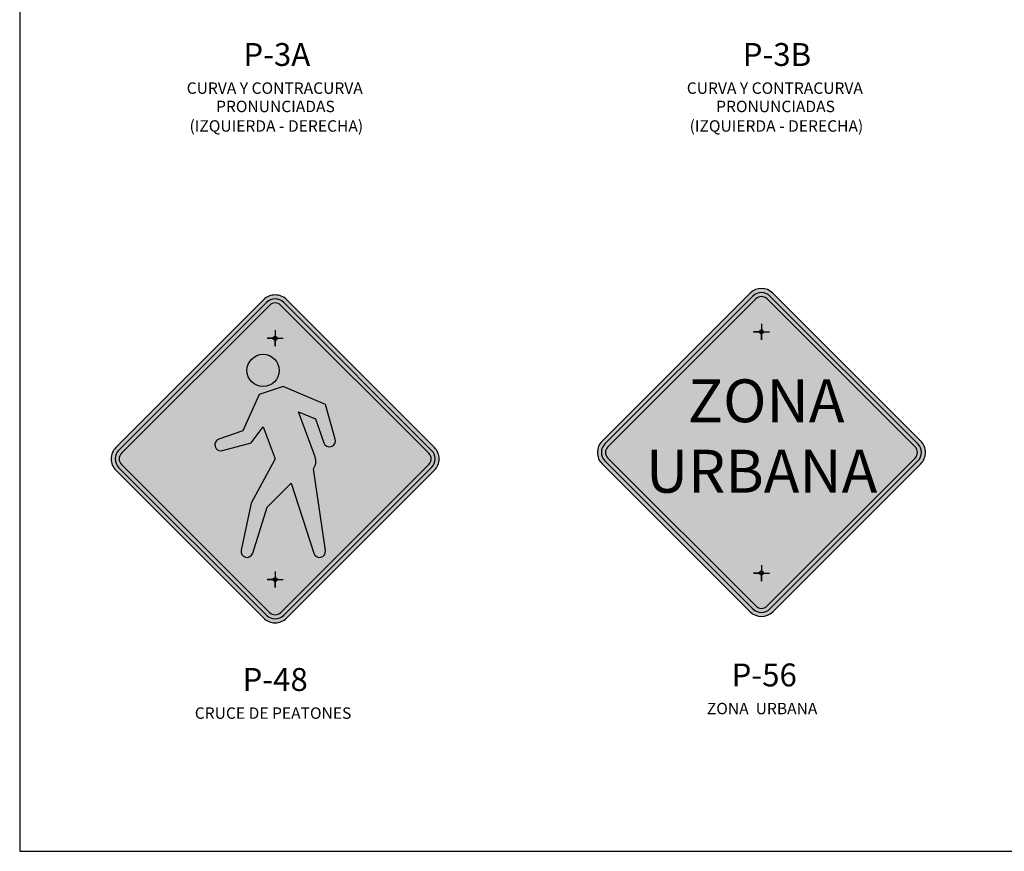
# Model space of a CAD drawing. Units: metres. Extents: x -141 to 817231, y -335 to 9084166.
# Drawn here: x 824 to 827, y -42 to -40 of the extents above; entities that cross this region are included whole.
import ezdxf
from ezdxf.enums import TextEntityAlignment as Align

# ---------------------------------------------------------------- set-up
doc = ezdxf.new("R2010")
doc.units = ezdxf.units.M
doc.header["$MEASUREMENT"] = 0
for name, color, linetype in [('cuadro señal', 2, 'CONTINUOUS'), ('Descripcion', 5, 'CONTINUOUS'), ('Señal in', 2, 'CONTINUOUS')]:
    doc.layers.add(name, color=color, linetype=linetype)
doc.styles.add('SANSSERIF', font='sas_____.pfb', dxfattribs={"height": 12.5})
doc.styles.add('SANSSERIFBOLD', font='sasb____.pfb', dxfattribs={"height": 13.5})
doc.styles.add('TECHNIC', font='arial.ttf', dxfattribs={"height": 7.5})

# ---------------------------------------------------------------- blocks, each defined once
blk = doc.blocks.new('P-56')
at = {"layer": 'Señal in'}
h = blk.add_hatch(color=52, dxfattribs=at)
edge = h.paths.add_edge_path()
edge.add_line((-0.515089963786636, 0.4935376270050682), (-0.03679214027044964, 0.01523980348879661))
edge.add_arc((0, 0.05203194375924625), 0.05203194375920319, 225, 315)
edge.add_line((0.03679214027044964, 0.01523980348879661), (0.5150899637868633, 0.4935376270050682))
edge.add_arc((0.4782978235164137, 0.5303297672755605), 0.05203194375923333, 314.9999999999667, 405.0000000000333)
edge.add_line((0.5150899637868633, 0.5671219075460527), (0.03679214027044964, 1.045419731062324))
edge.add_arc((0, 1.008627590791875), 0.05203194375920319, 45, 135)
edge.add_line((-0.03679214027044964, 1.045419731062324), (-0.515089963786636, 0.5671219075460527))
edge.add_arc((-0.4782978235161863, 0.5303297672755605), 0.05203194375923333, 134.9999999999668, 225.0000000000332)
edge = h.paths.add_edge_path(flags=16)
edge.add_arc((0, 0.05203194375927467), 0.03902395781944259, 225, 315)
edge.add_line((0.02759410520286565, 0.02443783855640902), (0.505891928719052, 0.5027356620726806))
edge.add_arc((0.4782978235161863, 0.5303297672755463), 0.03902395781944259, 315, 404.9999999999999)
edge.add_line((0.505891928719052, 0.5579238724784119), (0.02759410520286565, 1.036221695994684))
edge.add_arc((0, 1.008627590791818), 0.03902395781944259, 45, 135)
edge.add_line((-0.02759410520286565, 1.036221695994684), (-0.505891928719052, 0.5579238724784119))
edge.add_arc((-0.4782978235161863, 0.5303297672755463), 0.03902395781944259, 135, 225)
edge.add_line((-0.505891928719052, 0.5027356620726806), (-0.02759410520286565, 0.02443783855640902))
h = blk.add_hatch(color=1, dxfattribs=at)
edge = h.paths.add_edge_path(flags=16)
edge.add_arc((1.13686837721616e-13, 0.0520319437591894), 0.0260159718795212, 225, 315)
edge.add_line((0.01839607013528166, 0.03363587362402143), (0.496693893651468, 0.5119336971403214))
edge.add_arc((0.4782978235163, 0.5303297672755463), 0.0260159718795614, 314.9999999999115, 405.0000000000885)
edge.add_line((0.496693893651468, 0.5487258374107711), (0.01839607013528166, 1.027023660927071))
edge.add_arc((1.13686837721616e-13, 1.008627590791903), 0.0260159718795212, 45, 135)
edge.add_line((-0.01839607013505429, 1.027023660927071), (-0.496693893651468, 0.5487258374107711))
edge.add_arc((-0.4782978235161863, 0.5303297672755463), 0.02601597187964179, 135.0000000000885, 224.9999999999115)
edge.add_line((-0.496693893651468, 0.5119336971403214), (-0.01839607013505429, 0.03363587362402143))
edge = h.paths.add_edge_path()
edge.add_arc((0, 0.05203194375927467), 0.03902395781944259, 225, 315)
edge.add_line((0.02759410520286565, 0.02443783855640902), (0.505891928719052, 0.5027356620726806))
edge.add_arc((0.4782978235161863, 0.5303297672755463), 0.03902395781944259, 315, 404.9999999999999)
edge.add_line((0.505891928719052, 0.5579238724784119), (0.02759410520286565, 1.036221695994684))
edge.add_arc((0, 1.008627590791818), 0.03902395781944259, 45, 135)
edge.add_line((-0.02759410520286565, 1.036221695994684), (-0.505891928719052, 0.5579238724784119))
edge.add_arc((-0.4782978235161863, 0.5303297672755463), 0.03902395781944259, 135, 225)
edge.add_line((-0.505891928719052, 0.5027356620726806), (-0.02759410520286565, 0.02443783855640902))
h = blk.add_hatch(color=52, dxfattribs=at)
edge = h.paths.add_edge_path()
edge.add_arc((1.13686837721616e-13, 0.0520319437591894), 0.0260159718795212, 225, 315)
edge.add_line((0.01839607013528166, 0.03363587362402143), (0.496693893651468, 0.5119336971403214))
edge.add_arc((0.4782978235163, 0.5303297672755463), 0.0260159718795614, 314.9999999999115, 405.0000000000885)
edge.add_line((0.496693893651468, 0.5487258374107711), (0.01839607013528166, 1.027023660927071))
edge.add_arc((1.13686837721616e-13, 1.008627590791903), 0.0260159718795212, 45, 135)
edge.add_line((-0.01839607013505429, 1.027023660927071), (-0.496693893651468, 0.5487258374107711))
edge.add_arc((-0.4782978235161863, 0.5303297672755463), 0.02601597187964179, 135.0000000000885, 224.9999999999115)
edge.add_line((-0.496693893651468, 0.5119336971403214), (-0.01839607013505429, 0.03363587362402143))
at = {"layer": 'cuadro señal'}
for points in [[(-0.515089963786636, 0.4935376270050682), (-0.03679214027044964, 0.01523980348879661, 0.4142135623730951), (0.03679214027044964, 0.01523980348879661), (0.5150899637868633, 0.4935376270050682, 0.4142135623730951), (0.5150899637868633, 0.5671219075460527), (0.03679214027044964, 1.045419731062324, 0.4142135623730951), (-0.03679214027044964, 1.045419731062324), (-0.515089963786636, 0.5671219075460527, 0.4142135623730951)], [(-0.02759410520286565, 0.02443783855640902, 0.4142135623730951), (0.02759410520286565, 0.02443783855640902), (0.505891928719052, 0.5027356620726806, 0.4142135623730951), (0.505891928719052, 0.5579238724784119), (0.02759410520286565, 1.036221695994684, 0.4142135623730951), (-0.02759410520286565, 1.036221695994684), (-0.505891928719052, 0.5579238724784119, 0.4142135623730951), (-0.505891928719052, 0.5027356620726806)], [(-0.01839607013505429, 0.03363587362402143, 0.4142135623730926), (0.01839607013528166, 0.03363587362402143), (0.496693893651468, 0.5119336971403214, 0.4142135623731044), (0.496693893651468, 0.5487258374107711), (0.01839607013528166, 1.027023660927071, 0.4142135623730956), (-0.01839607013505429, 1.027023660927071), (-0.496693893651468, 0.5487258374107711, 0.4142135623730926), (-0.496693893651468, 0.5119336971403214)]]:
    blk.add_lwpolyline(points, format="xyb", close=True, dxfattribs=at)
at = {"layer": 'Señal in'}
for p, q in [((1.13686837721616e-13, 0.9465853173495447), (1.13686837721616e-13, 0.8945533735903126)), ((-0.02601597187947391, 0.9205693454699286), (0.02601597187970128, 0.9205693454699286)), ((1.13686837721616e-13, 0.9205693454699286), (-0.02601597187947391, 0.9205693454699286)), ((1.13686837721616e-13, 0.8945533735902842), (1.13686837721616e-13, 0.9205693454699286)), ((1.13686837721616e-13, 0.1661061609607799), (1.13686837721616e-13, 0.1140742172015479)), ((1.13686837721616e-13, 0.1400901890811639), (-0.02601597187947391, 0.1400901890811639)), ((1.13686837721616e-13, 0.1400901890811639), (-0.02601597187947391, 0.1400901890811639)), ((-0.02601597187947391, 0.1400901890811639), (0.02601597187970128, 0.1400901890811639)), ((1.13686837721616e-13, 0.1140742172015479), (1.13686837721616e-13, 0.1400901890811639)), ((1.13686837721616e-13, 0.1140742172015479), (1.13686837721616e-13, 0.1400901890811639))]:
    blk.add_line(p, q, dxfattribs=at)
for centre in [(1.13686837721616e-13, 0.9205693454699286), (1.13686837721616e-13, 0.1400901890811639)]:
    blk.add_circle(centre, 0.006503992969906264, dxfattribs=at)
at = {"layer": 'Señal in', "style": 'SANSSERIF'}
for s, p in [('ZONA', (0.01511965625411449, 0.6278896618241419)), ('URBANA', (0.0006503992971147454, 0.4002499078774093))]:
    blk.add_text(s, height=0.138751850024667, dxfattribs=at).set_placement(p, align=Align.CENTER)
blk = doc.blocks.new('P-48')
at = {"layer": 'Señal in'}
h = blk.add_hatch(color=52, dxfattribs=at)
edge = h.paths.add_edge_path()
edge.add_line((-0.5150899637868633, 0.4935376270050398), (-0.03679214027044964, 0.01523980348879661))
edge.add_arc((1.13686837721616e-13, 0.05203194375930309), 0.05203194375932377, 224.9999999999557, 314.9999999999557)
edge.add_line((0.03679214027056332, 0.01523980348879661), (0.515089963786636, 0.4935376270050398))
edge.add_arc((0.4782978235161863, 0.530329767275532), 0.05203194375923333, 314.9999999999667, 405.0000000000221)
edge.add_line((0.515089963786636, 0.5671219075460101), (0.03679214027056332, 1.045419731062282))
edge.add_arc((1.13686837721616e-13, 1.008627590791775), 0.05203194375924338, 45.00000000004427, 135.0000000000443)
edge.add_line((-0.03679214027044964, 1.045419731062282), (-0.5150899637868633, 0.5671219075460101))
edge.add_arc((-0.4782978235164137, 0.530329767275532), 0.05203194375922329, 134.9999999999779, 225.0000000000332)
edge = h.paths.add_edge_path(flags=16)
edge.add_arc((0, 0.05203194375928888), 0.03902395781944259, 225, 315)
edge.add_line((0.02759410520286565, 0.02443783855642323), (0.5058919287192793, 0.5027356620726664))
edge.add_arc((0.4782978235164137, 0.530329767275532), 0.03902395781944259, 315, 405.0000000000147)
edge.add_line((0.5058919287192793, 0.5579238724784119), (0.02759410520286565, 1.036221695994655))
edge.add_arc((0, 1.008627590791789), 0.03902395781944259, 45, 135)
edge.add_line((-0.02759410520286565, 1.036221695994655), (-0.5058919287191657, 0.5579238724784119))
edge.add_arc((-0.4782978235163, 0.530329767275532), 0.03902395781945264, 134.9999999999852, 225)
edge.add_line((-0.5058919287191657, 0.5027356620726664), (-0.02759410520286565, 0.02443783855642323))
h = blk.add_hatch(color=1, dxfattribs=at)
edge = h.paths.add_edge_path()
edge.add_arc((0, 0.05203194375928888), 0.03902395781944259, 225, 315)
edge.add_line((0.02759410520286565, 0.02443783855642323), (0.5058919287192793, 0.5027356620726664))
edge.add_arc((0.4782978235164137, 0.530329767275532), 0.03902395781944259, 315, 405.0000000000147)
edge.add_line((0.5058919287192793, 0.5579238724784119), (0.02759410520286565, 1.036221695994655))
edge.add_arc((0, 1.008627590791789), 0.03902395781944259, 45, 135)
edge.add_line((-0.02759410520286565, 1.036221695994655), (-0.5058919287191657, 0.5579238724784119))
edge.add_arc((-0.4782978235163, 0.530329767275532), 0.03902395781945264, 134.9999999999852, 225)
edge.add_line((-0.5058919287191657, 0.5027356620726664), (-0.02759410520286565, 0.02443783855642323))
edge = h.paths.add_edge_path(flags=16)
edge.add_arc((0, 0.05203194375927467), 0.0260159718795614, 225.0000000000885, 315.0000000000885)
edge.add_line((0.01839607013528166, 0.03363587362404985), (0.4966938936515817, 0.511933697140293))
edge.add_arc((0.4782978235163, 0.530329767275532), 0.02601597187965184, 315.0000000000664, 404.9999999999557)
edge.add_line((0.4966938936515817, 0.5487258374107853), (0.01839607013528166, 1.027023660927028))
edge.add_arc((0, 1.008627590791804), 0.02601597187964179, 44.99999999991148, 134.9999999999115)
edge.add_line((-0.01839607013516797, 1.027023660927028), (-0.4966938936513543, 0.5487258374107853))
edge.add_arc((-0.4782978235161863, 0.5303297672754184), 0.02601597187966189, 134.9999999996902, 224.9999999995795)
edge.add_line((-0.4966938936515817, 0.511933697140293), (-0.01839607013516797, 0.03363587362404985))
h = blk.add_hatch(color=52, dxfattribs=at)
edge = h.paths.add_edge_path()
edge.add_arc((1.13686837721616e-13, 0.05203194375927467), 0.02601597187964179, 224.9999999999115, 314.9999999999115)
edge.add_line((0.01839607013528166, 0.03363587362404985), (0.4966938936515817, 0.511933697140293))
edge.add_arc((0.4782978235163, 0.530329767275532), 0.02601597187965184, 315.0000000000664, 404.9999999999557)
edge.add_line((0.4966938936515817, 0.5487258374107853), (0.01839607013528166, 1.027023660927028))
edge.add_arc((1.13686837721616e-13, 1.008627590791804), 0.0260159718795614, 45.00000000008853, 135.0000000000885)
edge.add_line((-0.01839607013516797, 1.027023660927028), (-0.4966938936513543, 0.5487258374107853))
edge.add_arc((-0.4782978235161863, 0.5303297672754184), 0.02601597187966189, 134.9999999996902, 224.9999999995795)
edge.add_line((-0.4966938936515817, 0.511933697140293), (-0.01839607013516797, 0.03363587362404985))
edge = h.paths.add_edge_path(flags=16)
edge.add_arc((-0.03902395781926771, 0.8165054579513935), 0.05203194375924771, 0, 360)
edge = h.paths.add_edge_path(flags=16)
edge.add_line((0.05203194375928888, 0.4522818516366698), (0.1244995567309388, 0.2252137346666103))
edge.add_arc((0.1430878453379592, 0.2311460906598768), 0.01951197890960131, 197.7002136710571, 368.3668419709686)
edge.add_line((0.1623921525585956, 0.2339852883818025), (0.1235758664282685, 0.4979054468261523))
edge.add_arc((0.08773467893627185, 0.5233277183964447), 0.04394180939185535, 324.6517973806049, 377.6657137778129)
edge.add_line((0.129604335246654, 0.5366624284825718), (0.0749260670768308, 0.6824711436022426))
edge.add_line((0.0749260670768308, 0.6824711436022426), (0.1300798593981654, 0.6604096266736548))
edge.add_line((0.1300798593981654, 0.6604096266736548), (0.1571776726103735, 0.582458883431002))
edge.add_arc((0.1756078101874436, 0.5888657040046894), 0.01951197890971482, 199.1688514461999, 375.8750306095517)
edge.add_line((0.1943756141067752, 0.5942030120362318), (0.1625998242476498, 0.7059375774629899))
edge.add_line((0.1625998242476498, 0.7059375774629899), (0.0260159718795876, 0.7644735141921473))
edge.add_line((0.0260159718795876, 0.7644735141921473), (-0.05203194375928888, 0.7384575423125312))
edge.add_line((-0.05203194375928888, 0.7384575423125312), (-0.1040638875184641, 0.6213856688542307))
edge.add_line((-0.1040638875184641, 0.6213856688542307), (-0.1820146307610457, 0.5942878556419515))
edge.add_arc((-0.17560781018733, 0.5758577180648814), 0.01951197890972415, 109.1688514462787, 285.3251314812331)
edge.add_line((-0.1704508701492387, 0.5570395542220297), (-0.07804791563876279, 0.5823617110347925))
edge.add_line((-0.07804791563876279, 0.5823617110347925), (-0.03902395781949508, 0.6343936547940245))
edge.add_line((-0.03902395781949508, 0.6343936547940245), (1.13686837721616e-13, 0.5303297672755463))
edge.add_line((1.13686837721616e-13, 0.5303297672755463), (-0.07804791563876279, 0.3872419219376013))
edge.add_line((-0.07804791563876279, 0.3872419219376013), (-0.110147180389049, 0.2351760279244388))
edge.add_arc((-0.09105590157855659, 0.2311460906598626), 0.01951197890979738, 168.0805365990961, 342.6871908125505)
edge.add_line((-0.07242792665317666, 0.2253395537269398), (-0.0260159718795876, 0.3742339359977791))
edge.add_line((-0.0260159718795876, 0.3742339359977791), (0.05203194375928888, 0.4522818516366698))
h = blk.add_hatch(color=1, dxfattribs=at)
h.paths.add_polyline_path([(0.07492606707705818, 0.6824711436022426), (0.1300798593981654, 0.660409626673669), (0.1571776726103735, 0.582458883431002, 0.9716613231240362), (0.1943756141067752, 0.5942030120362318), (0.1625998242477635, 0.7059375774630183), (0.02601597187947391, 0.7644735141921473), (-0.05203194375928888, 0.7384575423126023), (-0.1040638875183504, 0.6213856688542023), (-0.1820146307610457, 0.5942878556419515, 0.9670074530554319), (-0.1704508701492387, 0.5570395542220297), (-0.07804791563887647, 0.5823617110347072), (-0.03902395781949508, 0.6343936547939535), (1.13686837721616e-13, 0.5303297672754894), (-0.07804791563853541, 0.3872419219379282), (-0.110147180389049, 0.2351760279244388, 0.954008014047302), (-0.07242792665317666, 0.2253395537269398), (-0.02601597187947391, 0.3742339359976938), (0.05203194375928888, 0.4522818516366556), (0.1244995567309388, 0.2252137346666103, 0.9216965439692049), (0.1623921525585956, 0.2339852883818025), (0.1235758664282685, 0.4979054468261523, 0.2355328328864688), (0.129604335246654, 0.5366624284825718)])
h.paths.add_polyline_path([(-0.09105590157855659, 0.8165054579513935, 1), (0.01300798593990748, 0.8165054579513935, 1)])
at = {"layer": 'cuadro señal'}
for points in [[(-0.5150899637868633, 0.4935376270050398), (-0.03679214027044964, 0.01523980348879661, 0.4142135623730951), (0.03679214027056332, 0.01523980348879661), (0.515089963786636, 0.4935376270050398, 0.4142135623730951), (0.515089963786636, 0.5671219075460101), (0.03679214027056332, 1.045419731062282, 0.4142135623730951), (-0.03679214027044964, 1.045419731062282), (-0.5150899637868633, 0.5671219075460101, 0.4142135623730951)], [(-0.02759410520286565, 0.02443783855642323, 0.4142135623730951), (0.02759410520286565, 0.02443783855642323), (0.5058919287192793, 0.5027356620726664, 0.4142135623730951), (0.5058919287192793, 0.5579238724784119), (0.02759410520286565, 1.036221695994655, 0.4142135623730951), (-0.02759410520286565, 1.036221695994655), (-0.5058919287191657, 0.5579238724784119, 0.4142135623730951), (-0.5058919287191657, 0.5027356620726664)], [(-0.01839607013516797, 0.03363587362404985, 0.4142135623730926), (0.01839607013528166, 0.03363587362404985), (0.4966938936515817, 0.511933697140293, 0.4142135623731044), (0.4966938936515817, 0.5487258374107853), (0.01839607013528166, 1.027023660927028, 0.4142135623730956), (-0.01839607013516797, 1.027023660927028), (-0.4966938936513543, 0.5487258374107853, 0.4142135623730926), (-0.4966938936515817, 0.511933697140293)]]:
    blk.add_lwpolyline(points, format="xyb", close=True, dxfattribs=at)
at = {"layer": 'Señal in'}
for p, q in [((1.13686837721616e-13, 0.9465853173495162), (1.13686837721616e-13, 0.8945533735902842)), ((1.13686837721616e-13, 0.9205693454699002), (-0.0260159718795876, 0.9205693454699002)), ((1.13686837721616e-13, 0.9205693454699002), (-0.0260159718795876, 0.9205693454699002)), ((-0.0260159718795876, 0.9205693454699002), (0.0260159718795876, 0.9205693454699002)), ((1.13686837721616e-13, 0.8945533735902842), (1.13686837721616e-13, 0.9205693454699002)), ((1.13686837721616e-13, 0.8945533735902842), (1.13686837721616e-13, 0.9205693454699002)), ((1.13686837721616e-13, 0.1661061609607941), (1.13686837721616e-13, 0.1140742172015621)), ((1.13686837721616e-13, 0.1400901890811781), (-0.0260159718795876, 0.1400901890811781)), ((1.13686837721616e-13, 0.1400901890811781), (-0.0260159718795876, 0.1400901890811781)), ((-0.0260159718795876, 0.1400901890811781), (0.0260159718795876, 0.1400901890811781)), ((1.13686837721616e-13, 0.1140742172015621), (1.13686837721616e-13, 0.1400901890811781)), ((1.13686837721616e-13, 0.1140742172015621), (1.13686837721616e-13, 0.1400901890811781))]:
    blk.add_line(p, q, dxfattribs=at)
blk.add_lwpolyline([(0.05203194375928888, 0.4522818516366698), (0.1244995567309388, 0.2252137346666103, 0.9216965439692064), (0.1623921525585956, 0.2339852883818025), (0.1235758664282685, 0.4979054468261523, 0.2355328328864688), (0.129604335246654, 0.5366624284825718), (0.0749260670768308, 0.6824711436022426), (0.1300798593981654, 0.6604096266736548), (0.1571776726103735, 0.582458883431002, 0.9716613231240333), (0.1943756141067752, 0.5942030120362318), (0.1625998242476498, 0.7059375774629899), (0.0260159718795876, 0.7644735141921473), (-0.05203194375928888, 0.7384575423125312), (-0.1040638875184641, 0.6213856688542307), (-0.1820146307610457, 0.5942878556419515, 0.9670074530554365), (-0.1704508701492387, 0.5570395542220297), (-0.07804791563876279, 0.5823617110347925), (-0.03902395781949508, 0.6343936547940245), (1.13686837721616e-13, 0.5303297672755463), (-0.07804791563876279, 0.3872419219376013), (-0.110147180389049, 0.2351760279244388, 0.9540080140473093), (-0.07242792665317666, 0.2253395537269398), (-0.0260159718795876, 0.3742339359977791)], format="xyb", close=True, dxfattribs=at)
for centre, radius in [((1.13686837721616e-13, 0.9205693454699002), 0.006503992969905964), ((-0.03902395781926771, 0.8165054579513935), 0.05203194375924771), ((1.13686837721616e-13, 0.1400901890811781), 0.006503992969905964)]:
    blk.add_circle(centre, radius, dxfattribs=at)

msp = doc.modelspace()

# ---------------------------------------------------------------- linework, layer by layer
at = {"layer": 'Señal in'}
msp.add_lwpolyline([(833.5153929310211, -35.92048141039636), (823.5778882724744, -35.92048141039636), (823.5778882724744, -42.47047961350405), (833.5153929310211, -42.47047961350405)], close=True, dxfattribs=at)

# ---------------------------------------------------------------- block references
at = {"layer": 'Señal in', "color": 1}
for name, p in [('P-56', (825.9756822744946, -41.71057458588251)), ('P-48', (824.4037189564224, -41.73146639509015))]:
    msp.add_blockref(name, p, dxfattribs=at)

# ---------------------------------------------------------------- texts
at = {"layer": 'Descripcion', "color": 5, "style": 'SANSSERIFBOLD'}
for s, p in [('P-3A', (824.4090817072378, -39.93010269869286)), ('P-3B', (826.0257298877083, -39.93010269869291)), ('P-48', (824.4037189564224, -41.95168145213269)), ('P-56', (825.9846544189824, -41.93696810179968))]:
    msp.add_text(s, height=0.07400098667982238, dxfattribs=at).set_placement(p, align=Align.CENTER)
at = {"layer": 'Descripcion', "style": 'TECHNIC'}
for s, p in [('CURVA Y CONTRACURVA', (824.4023388789683, -40.02034081086009)), ('CURVA Y CONTRACURVA', (826.0189870594388, -40.02034081086013)), ('PRONUNCIADAS', (824.4046308284446, -40.07959412030954)), ('PRONUNCIADAS', (826.0212790089151, -40.07959412030958)), ('(IZQUIERDA - DERECHA)', (824.4075060556239, -40.14276425234586)), ('(IZQUIERDA - DERECHA)', (826.0241542360944, -40.1427642523459)), ('CRUCE DE PEATONES', (824.3969761281528, -42.04191956429989)), ('ZONA  URBANA', (825.9779115907128, -42.02720621396688))]:
    msp.add_text(s, height=0.03700049333991119, dxfattribs=at).set_placement(p, align=Align.CENTER)

doc.saveas('drawing.dxf')
